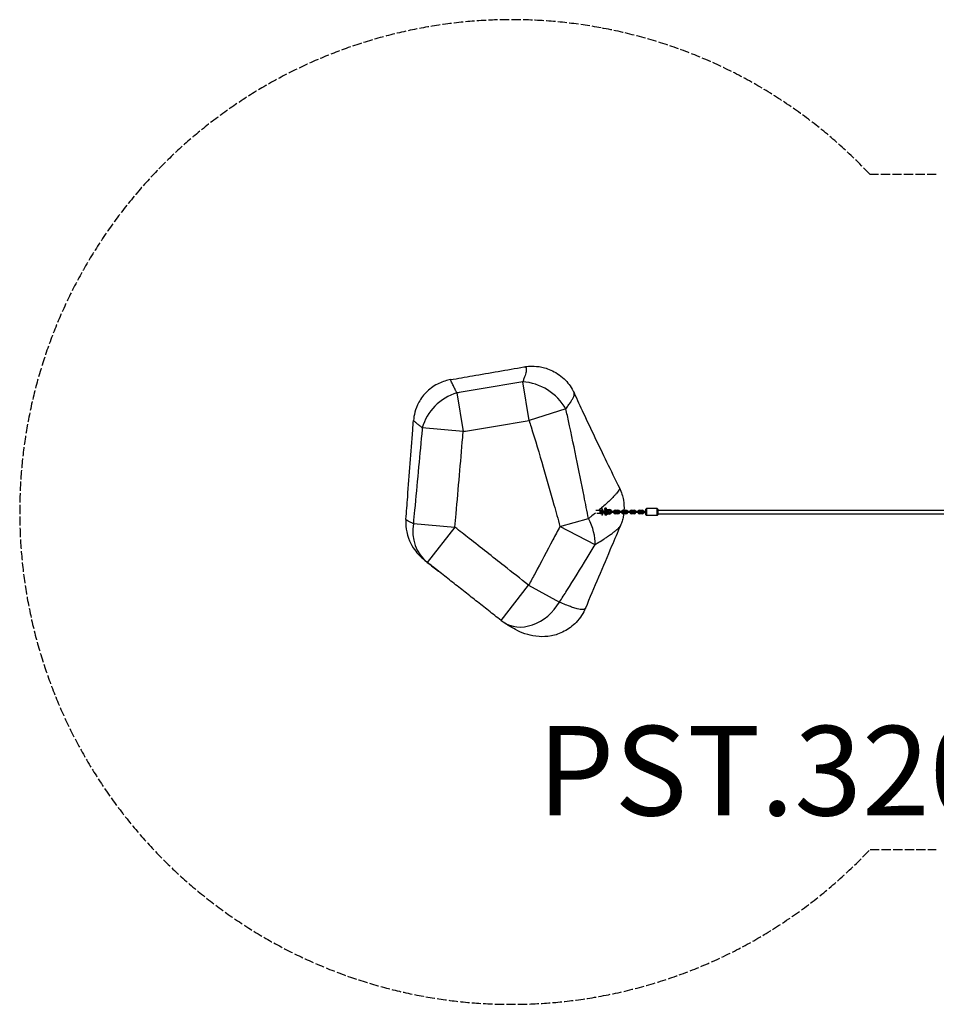
# Model space of a CAD drawing. Units: millimetres. Extents: x 0 to 8280, y 0 to 4400.
# Drawn here: x 0 to 4098, y 0 to 4400 of the extents above; entities that cross this region are included whole.
import ezdxf

# ---------------------------------------------------------------- set-up
doc = ezdxf.new("R2010")
doc.units = ezdxf.units.MM
doc.header["$LTSCALE"] = 50
doc.linetypes.add('DASHED', pattern=[0.2068, 0.1655, -0.0413])
doc.layers.add('SW_hulplaag', color=6, linetype='Continuous', plot=False)
doc.layers.add('SW_Toestellen', color=2, linetype='Continuous')
doc.styles.add('SPW_2D_CAD', font='arial.ttf', dxfattribs={"height": 400})

msp = doc.modelspace()

# ---------------------------------------------------------------- linework, layer by layer
at = {"color": 254, "linetype": 'DASHED', "ltscale": 5}
for p, q in [((4098.1, 3708), (3801.9, 3708)), ((3801.9, 692), (4098.1, 692))]:
    msp.add_line(p, q, dxfattribs=at)
for start, end in [(79.5243, 280.4757), (43.2714, 79.5243), (280.4757, 316.7286)]:
    msp.add_arc((2200, 2200), 2200, start, end, dxfattribs=at)
at = {"layer": 'SW_Toestellen'}
for p, q in [((2277.2, 2608.7), (2248.8, 2781.5)), ((1954.9, 2732.4), (1983.2, 2560.3)), ((2441.9, 2660.7), (2277.2, 2608.7)), ((1983.2, 2560.3), (1800.1, 2576.3)), ((2595.2, 2207), (2576.2, 2207)), ((2595.2, 2193), (2595.2, 2207)), ((2602.2, 2206), (2596.2, 2206)), ((2596.2, 2206), (2596.2, 2200)), ((2596.2, 2200), (2596.2, 2194)), ((2602.2, 2214.8), (2602.2, 2185.2)), ((2604.2, 2214.8), (2602.2, 2214.8)), ((2604.2, 2214.8), (2604.2, 2185.2)), ((2605.4, 2203.5), (2620.2, 2203.5)), ((2605.4, 2196.5), (2605.4, 2203.5)), ((2620.2, 2204), (2605.7, 2204)), ((2616.2, 2215.2), (2616.2, 2215.5)), ((2616.3, 2215.5), (2616.2, 2215.5)), ((2616.2, 2212.3), (2616.2, 2215.2)), ((2616.2, 2212), (2616.2, 2212.3)), ((2616.3, 2212), (2616.2, 2212)), ((2624.1, 2215.5), (2616.3, 2215.5)), ((2616.3, 2212), (2624.1, 2212)), ((2624, 2215.7), (2616.4, 2215.7)), ((2622.8, 2217), (2617.6, 2217)), ((2622.8, 2217), (2617.6, 2217)), ((2617.7, 2211), (2617.7, 2212)), ((2617.7, 2211), (2622.7, 2211)), ((2617.7, 2204), (2617.7, 2206)), ((2617.7, 2206), (2622.7, 2206)), ((2618.2, 2212), (2618.2, 2211)), ((2618.2, 2212), (2618.2, 2211)), ((2618.2, 2206), (2618.2, 2204)), ((2618.2, 2206), (2618.2, 2204)), ((2620.2, 2212.3), (2620.2, 2215.2)), ((2620.2, 2204), (2632.7, 2204)), ((2620.2, 2203.5), (2620.2, 2204)), ((2633.2, 2203.5), (2620.2, 2203.5)), ((2620.2, 2203.5), (2620.2, 2196.5)), ((2622.2, 2211), (2622.2, 2212)), ((2622.2, 2211), (2622.2, 2212)), ((2622.2, 2204), (2622.2, 2206)), ((2622.2, 2204), (2622.2, 2206)), ((2622.7, 2211), (2622.7, 2212)), ((2622.7, 2211), (2637.7, 2211)), ((2622.7, 2206), (2637.7, 2206)), ((2622.7, 2204), (2622.7, 2206)), ((2624.1, 2215.5), (2624.2, 2215.5)), ((2624.1, 2212), (2624.2, 2212)), ((2624.2, 2215.5), (2624.2, 2215.2)), ((2624.2, 2212.3), (2624.2, 2215.2)), ((2624.2, 2212.3), (2624.2, 2212)), ((2633.2, 2196.5), (2633.2, 2203.5)), ((2637.7, 2211), (2637.7, 2206)), ((2645.3, 2202.5), (2639.6, 2202.5)), ((2645.3, 2202.5), (2645.3, 2197.5)), ((2656.8, 2202.5), (2645.3, 2202.5)), ((2656.8, 2197.5), (2656.8, 2202.5)), ((2662.6, 2202.5), (2656.8, 2202.5)), ((2663.3, 2208.2), (2663.3, 2203.2)), ((2663.3, 2208.2), (2674.8, 2208.2)), ((2663.3, 2203.2), (2674.8, 2203.2)), ((2674.8, 2208.2), (2674.8, 2203.2)), ((2681.2, 2202.5), (2675.5, 2202.5)), ((2681.2, 2202.5), (2681.2, 2197.5)), ((2692.7, 2202.5), (2681.2, 2202.5)), ((2692.7, 2197.5), (2692.7, 2202.5)), ((2698.5, 2202.5), (2692.7, 2202.5)), ((2699.2, 2208.2), (2699.2, 2203.2)), ((2699.2, 2208.2), (2710.7, 2208.2)), ((2699.2, 2203.2), (2710.7, 2203.2)), ((2710.7, 2208.2), (2710.7, 2203.2)), ((2717.1, 2202.5), (2711.4, 2202.5)), ((2717.1, 2202.5), (2717.1, 2197.5)), ((2728.6, 2202.5), (2717.1, 2202.5)), ((2728.6, 2197.5), (2728.6, 2202.5)), ((2734.4, 2202.5), (2728.6, 2202.5)), ((2735.1, 2208.2), (2735.1, 2203.2)), ((2735.1, 2208.2), (2746.6, 2208.2)), ((2735.1, 2203.2), (2746.6, 2203.2)), ((2746.6, 2208.2), (2746.6, 2203.2)), ((2753, 2202.5), (2747.3, 2202.5)), ((2753, 2202.5), (2753, 2197.5)), ((2764.5, 2202.5), (2753, 2202.5)), ((2764.5, 2197.5), (2764.5, 2202.5)), ((2770.3, 2202.5), (2764.5, 2202.5)), ((2771, 2208.2), (2771, 2203.2)), ((2771, 2208.2), (2782.5, 2208.2)), ((2771, 2203.2), (2782.5, 2203.2)), ((2782.5, 2208.2), (2782.5, 2203.2)), ((2799.5, 2202.5), (2787.2, 2202.5)), ((2799.5, 2202.5), (2799.5, 2197.5)), ((2799.5, 2202.5), (2800.1, 2202.5)), ((2800, 2202.5), (2800, 2212)), ((2803, 2215), (2803, 2185)), ((2850, 2215), (2803, 2215)), ((2850, 2185), (2850, 2215)), ((2853, 2212), (2853, 2188)), ((2853, 2208), (5047, 2208)), ((2415.3, 2135.6), (2542.9, 2170.5)), ((2595.2, 2193), (2580.4, 2193)), ((2602.2, 2194), (2596.2, 2194)), ((2604.2, 2185.2), (2602.2, 2185.2)), ((2620.2, 2196.5), (2605.4, 2196.5)), ((2605.7, 2196), (2620.2, 2196)), ((2616.3, 2191), (2615.6, 2190.7)), ((2615.6, 2190.7), (2615.6, 2187.8)), ((2616.3, 2187.5), (2615.6, 2187.8)), ((2624.1, 2191), (2616.3, 2191)), ((2616.3, 2187.5), (2624.1, 2187.5)), ((2617.9, 2190.7), (2617.9, 2187.8)), ((2620.2, 2196.5), (2620.2, 2196)), ((2620.2, 2196.5), (2633.2, 2196.5)), ((2632.7, 2196), (2620.2, 2196)), ((2621.7, 2187.5), (2621.7, 2187.4)), ((2622.1, 2187.4), (2621.7, 2187.4)), ((2622.1, 2187.5), (2622.1, 2187.4)), ((2622.8, 2187.4), (2622.1, 2187.4)), ((2622.5, 2190.7), (2622.5, 2187.8)), ((2622.8, 2187.5), (2622.8, 2187.4)), ((2623.1, 2187.4), (2622.8, 2187.4)), ((2623.1, 2187.5), (2623.1, 2187.4)), ((2623.2, 2187.4), (2623.1, 2187.4)), ((2623.2, 2187.5), (2623.2, 2187.4)), ((2624.1, 2191), (2624.8, 2190.7)), ((2637.7, 2191), (2624.1, 2191)), ((2624.1, 2187.5), (2624.8, 2187.8)), ((2624.8, 2190.7), (2624.8, 2187.8)), ((2637.7, 2196), (2632.7, 2196)), ((2637.7, 2191), (2637.7, 2196)), ((2639.6, 2197.5), (2645.3, 2197.5)), ((2656.8, 2197.5), (2645.3, 2197.5)), ((2656.8, 2197.5), (2662.6, 2197.5)), ((2663.3, 2191.7), (2663.3, 2196.7)), ((2674.8, 2196.7), (2663.3, 2196.7)), ((2674.8, 2191.7), (2663.3, 2191.7)), ((2674.8, 2191.7), (2674.8, 2196.7)), ((2675.5, 2197.5), (2681.2, 2197.5)), ((2692.7, 2197.5), (2681.2, 2197.5)), ((2692.7, 2197.5), (2698.5, 2197.5)), ((2699.2, 2191.7), (2699.2, 2196.7)), ((2710.7, 2196.7), (2699.2, 2196.7)), ((2710.7, 2191.7), (2699.2, 2191.7)), ((2710.7, 2191.7), (2710.7, 2196.7)), ((2711.4, 2197.5), (2717.1, 2197.5)), ((2728.6, 2197.5), (2717.1, 2197.5)), ((2728.6, 2197.5), (2734.4, 2197.5)), ((2735.1, 2191.7), (2735.1, 2196.7)), ((2746.6, 2196.7), (2735.1, 2196.7)), ((2746.6, 2191.7), (2735.1, 2191.7)), ((2746.6, 2191.7), (2746.6, 2196.7)), ((2747.3, 2197.5), (2753, 2197.5)), ((2764.5, 2197.5), (2753, 2197.5)), ((2764.5, 2197.5), (2770.3, 2197.5)), ((2771, 2191.7), (2771, 2196.7)), ((2782.5, 2196.7), (2771, 2196.7)), ((2782.5, 2191.7), (2771, 2191.7)), ((2782.5, 2191.7), (2782.5, 2196.7)), ((2787.2, 2197.5), (2799.5, 2197.5)), ((2799.5, 2197.5), (2800.1, 2197.5)), ((2800, 2188), (2800, 2197.5)), ((2850, 2185), (2803, 2185)), ((2853, 2192), (5047, 2192)), ((1760, 2148.1), (1946, 2132)), ((1946, 2132), (1822.3, 1974.8)), ((2572.3, 2054), (2415.3, 2135.6)), ((2152, 1715.7), (2275.5, 1873)), ((2275.5, 1873), (2413.6, 1797.7))]:
    msp.add_line(p, q, dxfattribs=at)
for centre, radius, start, end in [((2595.2, 2206), 1, 0, 90), ((2583.8, 2200), 25.2, 9.1332, 36.036), ((2617.7, 2208.5), 2.5, 90, 270), ((2615.9, 2215.9), 0.6, 318.1636, 344.9897), ((2618.2, 2215.3), 1.85, 110.4748, 164.9897), ((2617.6, 2217), 0.0323, 90, 110.4748), ((2622.2, 2215.3), 1.85, 15.0103, 69.5252), ((2622.8, 2217), 0.0323, 69.5252, 90), ((2624.5, 2215.9), 0.6, 195.0103, 221.8364), ((2632.7, 2203.5), 0.5, 0, 90), ((2639.6, 2200), 2.5, 90, 270), ((2637.7, 2201), 10, 8.6269, 90), ((2637.7, 2201), 5, 17.4576, 90), ((2663.3, 2200), 8.25, 90, 162.3603), ((2663.3, 2200), 3.25, 90, 129.7151), ((2662.6, 2200), 2.5, 270, 90), ((2675.5, 2200), 2.5, 90, 270), ((2674.8, 2200), 8.25, 17.6397, 90), ((2674.8, 2200), 3.25, 50.2849, 90), ((2699.2, 2200), 8.25, 90, 162.3603), ((2699.2, 2200), 3.25, 90, 129.7151), ((2698.5, 2200), 2.5, 270, 90), ((2711.4, 2200), 2.5, 90, 270), ((2710.7, 2200), 8.25, 17.6397, 90), ((2710.7, 2200), 3.25, 50.2849, 90), ((2735.1, 2200), 8.25, 90, 162.3603), ((2735.1, 2200), 3.25, 90, 129.7151), ((2734.4, 2200), 2.5, 270, 90), ((2747.3, 2200), 2.5, 90, 270), ((2746.6, 2200), 8.25, 17.6397, 90), ((2746.6, 2200), 3.25, 50.2849, 90), ((2771, 2200), 8.25, 90, 162.3603), ((2771, 2200), 3.25, 90, 129.7151), ((2770.3, 2200), 2.5, 270, 90), ((2782.5, 2200), 8.25, 17.6397, 90), ((2782.5, 2200), 3.25, 32.8869, 90), ((2787, 2200), 2.5, 135.0995, 224.9005), ((2803, 2212), 3, 90, 180), ((2850, 2212), 3, 0, 90), ((2595.2, 2194), 1, 270, 0), ((2583.8, 2200), 25.2, 323.964, 350.8668), ((2617.7, 2193.5), 2.5, 90, 270), ((2632.7, 2196.5), 0.5, 270, 0), ((2637.7, 2201), 10, 270, 339.5127), ((2637.7, 2201), 5, 270, 315.573), ((2663.3, 2200), 8.25, 197.6397, 270), ((2663.3, 2200), 3.25, 230.2849, 270), ((2674.8, 2200), 8.25, 270, 342.3603), ((2674.8, 2200), 3.25, 270, 309.7151), ((2699.2, 2200), 8.25, 197.6397, 270), ((2699.2, 2200), 3.25, 230.2849, 270), ((2710.7, 2200), 8.25, 270, 342.3603), ((2710.7, 2200), 3.25, 270, 309.7151), ((2735.1, 2200), 8.25, 197.6397, 270), ((2735.1, 2200), 3.25, 230.2849, 270), ((2746.6, 2200), 8.25, 270, 342.3603), ((2746.6, 2200), 3.25, 270, 309.7151), ((2771, 2200), 8.25, 197.6397, 270), ((2771, 2200), 3.25, 230.2849, 270), ((2782.5, 2200), 3.25, 270, 327.1131), ((2782.5, 2200), 8.25, 270, 342.3603), ((2803, 2188), 3, 180, 270), ((2850, 2188), 3, 270, 0), ((2275.5, 1873), 200, 231.8655, 235.226)]:
    msp.add_arc(centre, radius, start, end, dxfattribs=at)
for centre, major_axis, ratio, start_param, end_param in [((2277.2, 2608.7), (-166.9, 110.2), 0.799119, 4.137837, 5.349267), ((1983.2, 2560.3), (-158.8, -121.5), 0.843416, 4.289487, 5.458114), ((2415.3, 2135.6), (-120.1, 159.9), 0.634095, 3.789063, 4.466024), ((1946, 2132), (-120.8, -159.4), 0.910778, 5.233066, 6.262823), ((2275.5, 1873), (-114.1, -164.3), 0.784707, 0, 1.655421)]:
    msp.add_ellipse(centre, major_axis=major_axis, ratio=ratio, start_param=start_param, end_param=end_param, dxfattribs=at)
for points, knots in [([(1926.2, 2791.4), (1959.1, 2797.1), (1991.9, 2802.8), (2101.3, 2821.8), (2178, 2835.1), (2254.6, 2848.5)], [0, 0, 0, 0, 10.000006, 10.000006, 33.363464, 33.363464, 33.363464, 33.363464]), ([(2254.6, 2848.5), (2255.8, 2848.7), (2256.9, 2848.7), (2259.5, 2848.5), (2260.9, 2847.9), (2261.9, 2846.9), (2262.8, 2846.1), (2263.5, 2845), (2264.5, 2842.3), (2264.8, 2840.6), (2265, 2836.8), (2264.9, 2834.6), (2264.2, 2829), (2263.5, 2825.3), (2261.7, 2818), (2260.7, 2814.4), (2258.1, 2806), (2256.4, 2801.2), (2252.8, 2791.5), (2250.9, 2786.5), (2248.8, 2781.5)], [25.43061, 25.43061, 25.43061, 25.43061, 26.738576, 26.738576, 28.716827, 28.716827, 28.716827, 30.321198, 30.321198, 31.925569, 31.925569, 33.52994, 33.52994, 35.660454, 35.660454, 37.482707, 37.482707, 39.656948, 39.656948, 41.734651, 41.734651, 41.734651, 41.734651]), ([(2254.6, 2848.5), (2262.6, 2849.9), (2271.8, 2851.1), (2293.8, 2852), (2306.6, 2851.8), (2337.2, 2847.3), (2355.1, 2843), (2394.4, 2825.8), (2415.7, 2812.6), (2450.1, 2779.5), (2463.7, 2761.2), (2475.3, 2739.2), (2476.9, 2735.8), (2478.5, 2732.4)], [25.43061, 25.43061, 25.43061, 25.43061, 26.365508, 26.365508, 27.300406, 27.300406, 28.235304, 28.235304, 29.170202, 29.170202, 29.960091, 29.960091, 30.1051, 30.1051, 30.1051, 30.1051]), ([(1926.2, 2791.4), (1910.3, 2788.7), (1892.4, 2783.5), (1856, 2766.2), (1837.7, 2753.8), (1806.8, 2724.3), (1794.2, 2707.4), (1776.2, 2674.8), (1770.5, 2659.2), (1763.2, 2631.7), (1761.5, 2619.7), (1760.7, 2609.3), (1760.7, 2609.3), (1760.7, 2609.3)], [28.318072, 28.318072, 28.318072, 28.318072, 28.540959, 28.540959, 28.763846, 28.763846, 28.986644, 28.986644, 29.209531, 29.209531, 29.432418, 29.432418, 29.432507, 29.432507, 29.432507, 29.432507]), ([(1954.9, 2732.4), (1952.9, 2736.2), (1951, 2739.9), (1946.4, 2748.9), (1943.8, 2754.1), (1938.3, 2765.4), (1935.6, 2771.1), (1931.8, 2779.2), (1930.5, 2782), (1928.4, 2786.6), (1927.6, 2788.3), (1926.5, 2790.7), (1926.3, 2791.3), (1926.2, 2791.4), (1926.2, 2791.4), (1926.2, 2791.4), (1926.2, 2791.4)], [-42.742567, -42.742567, -42.742567, -42.742567, -41.108693, -41.108693, -38.625357, -38.625357, -35.337545, -35.337545, -33.06468, -33.06468, -30.791815, -30.791815, -28.51895, -28.51895, -28.51895, -28.318072, -28.318072, -28.318072, -28.318072]), ([(2248.8, 2781.5), (2201.9, 2773.6), (2155, 2765.8), (2108, 2758), (2060.2, 2750), (2012.3, 2742), (1961.3, 2733.4), (1958.1, 2732.9), (1954.9, 2732.4)], [-43.383998, -43.383998, -43.383998, -43.383998, -29.110867, -29.110867, -29.110867, -14.555434, -14.555434, -13.585007, -13.585007, -13.585007, -13.585007]), ([(2441.9, 2660.7), (2445.7, 2665.9), (2449.4, 2671), (2456.6, 2681.3), (2460.2, 2686.4), (2466.2, 2695.7), (2468.8, 2699.8), (2473.6, 2708.4), (2475.8, 2712.8), (2478.4, 2719.9), (2479.1, 2722.7), (2479.7, 2727.6), (2479.5, 2729.8), (2478.7, 2731.9), (2478.6, 2732.2), (2478.5, 2732.4)], [-41.734651, -41.734651, -41.734651, -41.734651, -39.656948, -39.656948, -37.482707, -37.482707, -35.660454, -35.660454, -33.52994, -33.52994, -31.925569, -31.925569, -30.321198, -30.321198, -30.1051, -30.1051, -30.1051, -30.1051]), ([(2478.5, 2732.4), (2492.2, 2702.5), (2505.9, 2672.7), (2553.8, 2569.9), (2588.6, 2497.1), (2642.8, 2385.5), (2661.9, 2346.5), (2681.1, 2307.5)], [0, 0, 0, 0, 10.000235, 10.000235, 34.466631, 34.466631, 47.616002, 47.616002, 47.616002, 47.616002]), ([(2542.9, 2170.5), (2536.3, 2203.7), (2529.7, 2237), (2511.5, 2328), (2500, 2385.8), (2488.1, 2443.8), (2475.3, 2506.2), (2462.3, 2568.7), (2446.3, 2641.1), (2444.1, 2650.9), (2441.9, 2660.7)], [-65.136076, -65.136076, -65.136076, -65.136076, -55.06681, -55.06681, -37.607064, -37.607064, -37.607064, -18.803532, -18.803532, -15.851212, -15.851212, -15.851212, -15.851212]), ([(1727, 2167.7), (1729.5, 2201), (1732.1, 2234.2), (1742.2, 2367.1), (1749.8, 2466.8), (1758.5, 2580.7), (1759.6, 2595), (1760.7, 2609.3)], [0, 0, 0, 0, 10, 10, 40.000001, 40.000001, 44.294281, 44.294281, 44.294281, 44.294281]), ([(1760.7, 2609.3), (1760.7, 2609.2), (1760.8, 2608.9), (1761.6, 2608), (1762.4, 2607.1), (1765, 2604.7), (1766.7, 2603.2), (1771.9, 2598.9), (1775.7, 2595.7), (1783.7, 2589.3), (1787.5, 2586.3), (1794.4, 2580.8), (1797.2, 2578.6), (1800.1, 2576.3)], [29.432507, 29.432507, 29.432507, 29.432507, 30.791815, 30.791815, 33.06468, 33.06468, 35.337545, 35.337545, 38.625357, 38.625357, 41.108693, 41.108693, 42.742567, 42.742567, 42.742567, 42.742567]), ([(1983.2, 2560.3), (1986.4, 2560.9), (1989.6, 2561.4), (2040.7, 2569.8), (2088.5, 2577.7), (2136.4, 2585.5), (2183.4, 2593.3), (2230.3, 2601), (2277.2, 2608.7)], [13.585007, 13.585007, 13.585007, 13.585007, 14.555434, 14.555434, 29.110867, 29.110867, 29.110867, 43.383998, 43.383998, 43.383998, 43.383998]), ([(2277.2, 2608.7), (2280.2, 2599.3), (2283.2, 2589.9), (2304.8, 2520.7), (2322.9, 2460.7), (2340.5, 2400.5), (2356.9, 2344.7), (2372.8, 2288.7), (2397.5, 2200.3), (2406.5, 2168), (2415.3, 2135.6)], [15.851212, 15.851212, 15.851212, 15.851212, 18.803532, 18.803532, 37.607064, 37.607064, 37.607064, 55.06681, 55.06681, 65.136076, 65.136076, 65.136076, 65.136076]), ([(1800.1, 2576.3), (1799.3, 2567.2), (1798.4, 2558.2), (1792.3, 2492.8), (1787, 2436.4), (1781.7, 2380), (1776.3, 2322.7), (1770.9, 2265.4), (1763.7, 2188.1), (1761.9, 2168.1), (1760, 2148.1)], [-54.238951, -54.238951, -54.238951, -54.238951, -51.515364, -51.515364, -34.530814, -34.530814, -34.530814, -17.265407, -17.265407, -11.244865, -11.244865, -11.244865, -11.244865]), ([(1946, 2132), (1947.8, 2152), (1949.5, 2172), (1956.2, 2249.3), (1961.2, 2306.7), (1966.1, 2364), (1971, 2420.4), (1975.9, 2476.8), (1981.6, 2542.2), (1982.4, 2551.3), (1983.2, 2560.3)], [11.244865, 11.244865, 11.244865, 11.244865, 17.265407, 17.265407, 34.530814, 34.530814, 34.530814, 51.515364, 51.515364, 54.238951, 54.238951, 54.238951, 54.238951]), ([(2681.1, 2307.5), (2681.4, 2307), (2681.6, 2306.3), (2681.6, 2304.2), (2681.2, 2302.5), (2680.3, 2300.5), (2679.4, 2298.4), (2677.9, 2295.8), (2674.2, 2290.3), (2671.9, 2287.4), (2666.9, 2281.3), (2664.1, 2278.1), (2657.4, 2270.7), (2653.2, 2266.4), (2644.2, 2257.3), (2639.2, 2252.4), (2628.5, 2242.2), (2622.7, 2236.9), (2610.3, 2225.7), (2603.6, 2219.8), (2594, 2211.6), (2591.3, 2209.3), (2588.5, 2207)], [22.040315, 22.040315, 22.040315, 22.040315, 22.734212, 22.734212, 24.005664, 24.005664, 24.005664, 25.411676, 25.411676, 26.817688, 26.817688, 28.223701, 28.223701, 30.085758, 30.085758, 32.182247, 32.182247, 34.527942, 34.527942, 37.184285, 37.184285, 38.259202, 38.259202, 38.259202, 38.259202]), ([(2681.1, 2307.5), (2690.6, 2288.3), (2696, 2269.6), (2702, 2235.6), (2702.3, 2220.7), (2701.7, 2208.2)], [22.0403153, 22.0403153, 22.0403153, 22.0403153, 22.3239939, 22.3239939, 22.6360365, 22.6360365, 22.6360365, 22.6360365]), ([(2605.7, 2204), (2605.7, 2204), (2605.6, 2204), (2605.6, 2203.9), (2605.5, 2203.9), (2605.5, 2203.8), (2605.4, 2203.7), (2605.4, 2203.6), (2605.4, 2203.6), (2605.4, 2203.5)], [0.24922368, 0.24922368, 0.24922368, 0.24922368, 0.27230191, 0.27230191, 0.29538014, 0.29538014, 0.31408739, 0.31408739, 0.33279464, 0.33279464, 0.33279464, 0.33279464]), ([(1727, 2167.7), (1725.3, 2146), (1727.3, 2126.7), (1735.1, 2089.6), (1741.5, 2074), (1756, 2044.4), (1764, 2033.4), (1778.4, 2014.8), (1784.8, 2008.1), (1796.1, 1996.8), (1801, 1992.4), (1810, 1984.6), (1814.2, 1981.2), (1818.5, 1977.8), (1818.7, 1977.6), (1819, 1977.4)], [30.171325, 30.171325, 30.171325, 30.171325, 31.178934, 31.178934, 32.498123, 32.498123, 34.363531, 34.363531, 36.519658, 36.519658, 38.675786, 38.675786, 40.831913, 40.831913, 40.951961, 40.951961, 40.951961, 40.951961]), ([(1760, 2148.1), (1758.9, 2148.6), (1757.9, 2149.1), (1751.5, 2152.1), (1746.7, 2154.4), (1738.7, 2158.5), (1735.4, 2160.3), (1730.4, 2163.5), (1728.7, 2164.8), (1727.2, 2166.6), (1726.9, 2167.2), (1727, 2167.7)], [-42.093466, -42.093466, -42.093466, -42.093466, -41.488365, -41.488365, -38.383268, -38.383268, -35.278168, -35.278168, -32.173067, -32.173067, -30.171325, -30.171325, -30.171325, -30.171325]), ([(2574.4, 2195.3), (2567.4, 2189.6), (2560.4, 2184), (2549.9, 2175.8), (2546.4, 2173.1), (2542.9, 2170.5)], [40.084824, 40.084824, 40.084824, 40.084824, 42.770159, 42.770159, 44.08388, 44.08388, 44.08388, 44.08388]), ([(2605.4, 2196.5), (2605.4, 2196.4), (2605.4, 2196.4), (2605.4, 2196.3), (2605.5, 2196.2), (2605.5, 2196.1), (2605.6, 2196.1), (2605.6, 2196), (2605.7, 2196), (2605.7, 2196)], [0.16639732, 0.16639732, 0.16639732, 0.16639732, 0.18510457, 0.18510457, 0.20381182, 0.20381182, 0.22689005, 0.22689005, 0.24996828, 0.24996828, 0.24996828, 0.24996828]), ([(2700.2, 2191.7), (2699.4, 2185.8), (2698.4, 2180.5), (2695.6, 2167.4), (2693.6, 2160.6), (2689.8, 2149.1), (2687.9, 2144.4), (2686, 2139.8), (2685.8, 2139.3), (2685.6, 2138.8)], [22.7882267, 22.7882267, 22.7882267, 22.7882267, 22.9701684, 22.9701684, 23.2932557, 23.2932557, 23.616343, 23.616343, 23.6557517, 23.6557517, 23.6557517, 23.6557517]), ([(2275.5, 1873), (2238.9, 1901.7), (2202.4, 1930.4), (2165.8, 1959.2), (2113.9, 1999.9), (2062.1, 2040.7), (1988.8, 2098.3), (1967.4, 2115.2), (1946, 2132)], [29.420158, 29.420158, 29.420158, 29.420158, 43.366465, 43.366465, 43.366465, 63.162989, 63.162989, 71.327989, 71.327989, 71.327989, 71.327989]), ([(2415.3, 2135.6), (2404.8, 2115.5), (2394.3, 2095.4), (2357.5, 2025.3), (2330.9, 1975.3), (2304, 1925.6), (2294.6, 1908), (2285.1, 1890.5), (2275.5, 1873)], [10.168685, 10.168685, 10.168685, 10.168685, 16.968907, 16.968907, 33.937814, 33.937814, 33.937814, 39.917529, 39.917529, 39.917529, 39.917529]), ([(2685.6, 2138.8), (2672.6, 2108.2), (2659.6, 2077.6), (2607.3, 1954.7), (2568.2, 1862.3), (2529.2, 1769.8)], [0, 0, 0, 0, 10.000038, 10.000038, 40.148352, 40.148352, 40.148352, 40.148352]), ([(2572.3, 2054), (2575.7, 2056.1), (2579.1, 2058.2), (2591.5, 2066), (2600.3, 2071.7), (2613.8, 2080.4), (2618.6, 2083.6), (2629.4, 2090.9), (2635.3, 2095), (2645.9, 2102.5), (2650.6, 2106), (2659, 2112.4), (2662.7, 2115.3), (2669.1, 2120.7), (2671.8, 2123.1), (2676.1, 2127.2), (2677.8, 2128.8), (2680.7, 2131.9), (2682, 2133.4), (2684, 2136), (2684.8, 2137.1), (2685.3, 2138.1), (2685.4, 2138.3), (2685.5, 2138.6), (2685.6, 2138.8)], [-44.08388, -44.08388, -44.08388, -44.08388, -42.770159, -42.770159, -39.224484, -39.224484, -37.184285, -37.184285, -34.527942, -34.527942, -32.182247, -32.182247, -30.085758, -30.085758, -28.223701, -28.223701, -26.817688, -26.817688, -25.411676, -25.411676, -24.005664, -24.005664, -24.005664, -23.655752, -23.655752, -23.655752, -23.655752]), ([(2413.6, 1797.7), (2424.6, 1814.7), (2435.5, 1831.7), (2446.3, 1848.7), (2477.1, 1897.1), (2507.3, 1945.8), (2548.8, 2014.5), (2560.6, 2034.2), (2572.3, 2054)], [-39.917529, -39.917529, -39.917529, -39.917529, -33.937814, -33.937814, -33.937814, -16.968907, -16.968907, -10.168685, -10.168685, -10.168685, -10.168685]), ([(1819, 1977.4), (1819.5, 1977), (1820, 1976.6), (1821.1, 1975.8), (1821.7, 1975.3), (1822.3, 1974.8)], [40.951961, 40.951961, 40.951961, 40.951961, 41.488365, 41.488365, 42.093466, 42.093466, 42.093466, 42.093466]), ([(2152, 1715.7), (2133.3, 1730.3), (2114.7, 1745), (2077.4, 1774.3), (2058.7, 1789), (2021.4, 1818.3), (2002.8, 1832.9), (1965.5, 1862.2), (1946.8, 1876.9), (1909.5, 1906.2), (1890.9, 1920.9), (1872.2, 1935.6)], [29.420158, 29.420158, 29.420158, 29.420158, 36.532453, 36.532453, 43.644748, 43.644748, 50.757043, 50.757043, 57.869338, 57.869338, 64.981633, 64.981633, 64.981633, 64.981633]), ([(2529.2, 1769.8), (2520.5, 1749.1), (2506.6, 1726.5), (2472.2, 1690.6), (2453.5, 1676.7), (2414.7, 1656.4), (2395, 1650.1), (2355.5, 1642.4), (2337.2, 1642.2), (2300.6, 1644.6), (2285.2, 1648.3), (2252.7, 1657.6), (2239.1, 1663.7), (2213.8, 1675.9), (2202.7, 1682.2), (2181.7, 1695), (2171.9, 1701.5), (2162, 1708.3), (2161.7, 1708.5), (2161.4, 1708.7)], [23.654737, 23.654737, 23.654737, 23.654737, 25.225073, 25.225073, 26.518858, 26.518858, 27.886453, 27.886453, 29.613248, 29.613248, 32.046264, 32.046264, 35.783842, 35.783842, 39.86646, 39.86646, 43.949077, 43.949077, 44.067826, 44.067826, 44.067826, 44.067826]), ([(2529.2, 1769.8), (2529.1, 1769.6), (2528.9, 1769.3), (2527.9, 1767.4), (2526.4, 1766.2), (2524.3, 1765.4), (2522.3, 1764.6), (2519.7, 1764.2), (2513.5, 1764), (2509.9, 1764.3), (2501.9, 1765.5), (2497.5, 1766.4), (2486.3, 1769.2), (2479.3, 1771.3), (2465.9, 1775.8), (2459.6, 1778.1), (2444.8, 1783.9), (2436.1, 1787.6), (2422.8, 1793.5), (2418.2, 1795.6), (2413.6, 1797.7)], [23.654737, 23.654737, 23.654737, 23.654737, 24.049523, 24.049523, 26.397773, 26.397773, 26.397773, 28.637172, 28.637172, 30.876571, 30.876571, 33.11597, 33.11597, 36.232798, 36.232798, 38.802256, 38.802256, 42.256337, 42.256337, 44.067826, 44.067826, 44.067826, 44.067826])]:
    msp.add_open_spline(points, degree=3, knots=knots, dxfattribs=at)
for points in [[(2620.2, 2215.2), (2618.2, 2215.7), (2616.2, 2215.2)], [(2616.2, 2212.3), (2618.2, 2211.8), (2620.2, 2212.3)], [(2624.2, 2215.2), (2622.2, 2215.7), (2620.2, 2215.2)], [(2620.2, 2212.3), (2622.2, 2211.8), (2624.2, 2212.3)], [(2617.9, 2190.7), (2616.7, 2191.2), (2615.6, 2190.7)], [(2615.6, 2187.8), (2616.7, 2187.3), (2617.9, 2187.8)], [(2622.5, 2190.7), (2620.2, 2191.2), (2617.9, 2190.7)], [(2617.9, 2187.8), (2620.2, 2187.3), (2622.5, 2187.8)], [(2624.8, 2190.7), (2623.7, 2191.2), (2622.5, 2190.7)], [(2622.5, 2187.8), (2623.7, 2187.3), (2624.8, 2187.8)]]:
    msp.add_rational_spline(points, [1.04422863406, 1.20577136594, 1.04422863406], degree=2, dxfattribs=at)
for points in [[(2701.4, 2203.2), (2701.2, 2201), (2701, 2198.8), (2700.8, 2196.7)], [(1872.2, 1935.6), (1854.5, 1949.5), (1836.7, 1963.5), (1819, 1977.4)], [(1822.3, 1974.8), (1839, 1961.7), (1855.6, 1948.7), (1872.2, 1935.6)]]:
    msp.add_open_spline(points, degree=3, dxfattribs=at)

# ---------------------------------------------------------------- texts
at = {"layer": 'SW_hulplaag', "insert": (3872.7, 992), "char_height": 400, "attachment_point": 5, "style": 'SPW_2D_CAD'}
msp.add_mtext('PST.320.052', dxfattribs=at)

doc.saveas('drawing.dxf')
